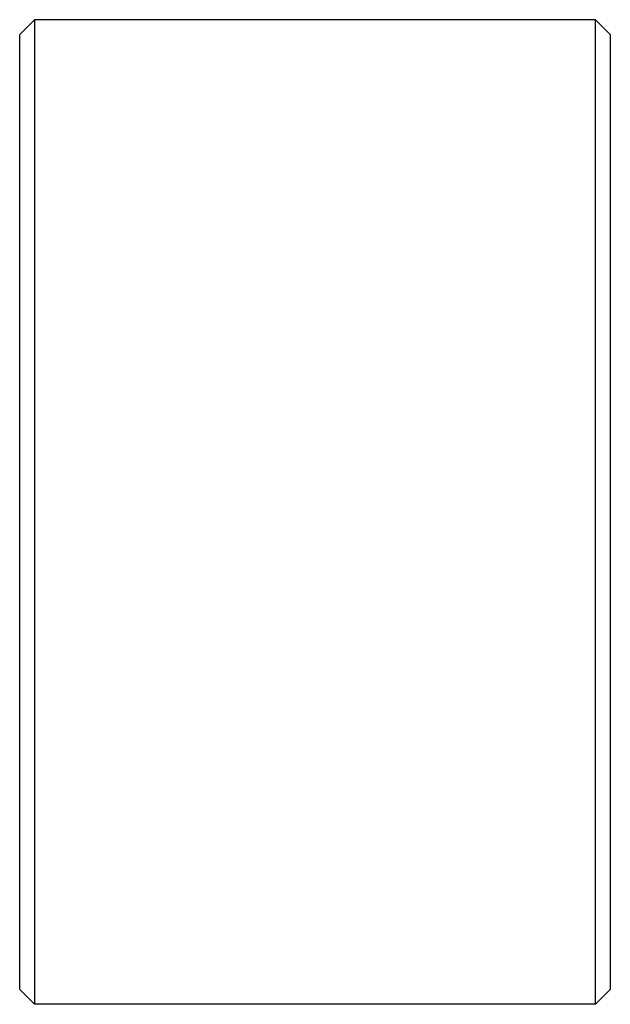
# Paper-space layout '_Слева' of a CAD drawing. Units: millimetres. Extents: x -6.4 to 5.6, y -7.5 to 12.5.
import ezdxf

# ---------------------------------------------------------------- set-up
doc = ezdxf.new("R2010")
doc.units = ezdxf.units.MM

psp = doc.layouts.new('_Слева')

# ---------------------------------------------------------------- linework, layer by layer
at = {"color": 7, "linetype": 'Continuous', "lineweight": 25}
for p, q in [((-6.142, 12.47), (-6.442, 12.17)), ((-6.142, 12.47), (-6.142, -7.53)), ((5.258, 12.47), (-6.142, 12.47)), ((5.258, -7.53), (5.258, 12.47)), ((5.258, 12.47), (5.558, 12.17)), ((-6.442, -7.23), (-6.442, 12.17)), ((5.558, 12.17), (5.558, -7.23)), ((-6.442, -7.23), (-6.142, -7.53)), ((5.558, -7.23), (5.258, -7.53)), ((5.258, -7.53), (-6.142, -7.53))]:
    psp.add_line(p, q, dxfattribs=at)

doc.saveas('drawing.dxf')
